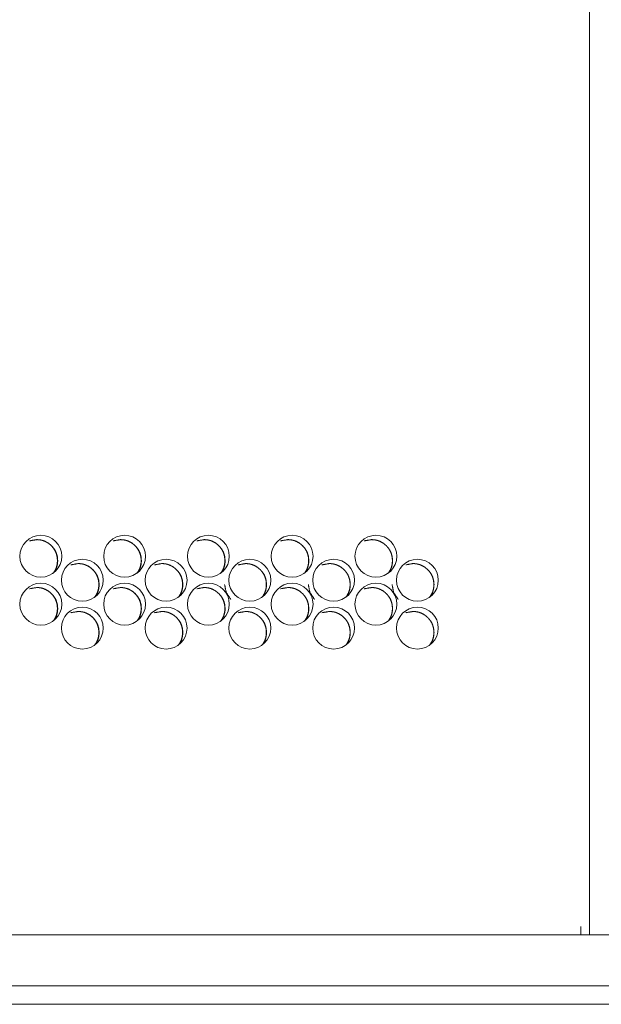
# Model space of a CAD drawing. Units: millimetres. Extents: x -7 to 10380, y -7 to 6431.
# Drawn here: x 9880 to 9978, y 2418 to 2582 of the extents above; entities that cross this region are included whole.
import ezdxf

# ---------------------------------------------------------------- set-up
doc = ezdxf.new("R2010")
doc.units = ezdxf.units.MM
doc.layers.add('Trimetric', color=7, linetype='Continuous')

msp = doc.modelspace()

# ---------------------------------------------------------------- linework, layer by layer
at = {"layer": 'Trimetric', "color": 151, "linetype": 'Continuous', "lineweight": 18}
for p, q in [((9975.62, 2429.12), (9975.62, 4415.62)), ((9974.22, 2429.12), (9974.22, 2430.52)), ((9974.22, 2429.12), (9587.92, 2429.12)), ((9980.62, 2429.12), (9975.82, 2429.12))]:
    msp.add_line(p, q, dxfattribs=at)
at = {"layer": 'Trimetric', "color": 193, "linetype": 'Continuous', "lineweight": 18}
for p, q in [((10331.05, 2420.62), (9624.53, 2420.62)), ((10228.32, 2417.52), (9724.33, 2417.52))]:
    msp.add_line(p, q, dxfattribs=at)
at = {"layer": 'Trimetric', "color": 151, "linetype": 'Continuous', "lineweight": 18}
for centre in [(9883.95, 2492.37), (9897.95, 2492.37), (9911.95, 2492.37), (9925.95, 2492.37), (9939.95, 2492.37), (9890.88, 2488.37), (9904.88, 2488.37), (9918.88, 2488.37), (9932.88, 2488.37), (9946.88, 2488.37), (9883.95, 2484.37), (9897.95, 2484.37), (9911.95, 2484.37), (9925.95, 2484.37), (9939.95, 2484.37), (9890.88, 2480.37), (9904.88, 2480.37), (9918.88, 2480.37), (9932.88, 2480.37), (9946.88, 2480.37)]:
    msp.add_circle(centre, 3.5, dxfattribs=at)
for points, knots in [([(9886.16, 2489.66), (9886.51, 2490.31), (9886.62, 2490.62), (9886.7, 2490.95), (9886.75, 2491.29), (9886.77, 2491.65), (9886.7, 2492.35), (9886.51, 2492.99), (9886.37, 2493.3), (9886.19, 2493.58), (9885.98, 2493.86), (9885.74, 2494.12), (9885.2, 2494.57), (9884.61, 2494.89), (9884.3, 2495), (9883.97, 2495.08), (9883.63, 2495.13), (9883.27, 2495.15), (9882.04, 2494.94)], [0, 0, 0.082916, 0.120769, 0.159006, 0.197989, 0.23817, 0.317471, 0.393549, 0.431365, 0.469603, 0.508572, 0.54876, 0.628027, 0.703975, 0.741781, 0.779977, 0.818891, 0.859035, 1, 1]), ([(9886.03, 2489.56), (9886.19, 2489.79), (9886.29, 2489.96), (9886.38, 2490.13), (9886.46, 2490.3), (9886.53, 2490.48), (9886.58, 2490.67), (9886.63, 2490.85), (9886.67, 2491.05), (9886.69, 2491.24), (9886.71, 2491.44), (9886.71, 2491.65), (9886.71, 2491.85), (9886.69, 2492.05), (9886.67, 2492.25), (9886.63, 2492.44), (9886.58, 2492.63), (9886.53, 2492.81), (9886.46, 2492.99), (9886.38, 2493.17), (9886.29, 2493.34), (9886.19, 2493.5), (9886.08, 2493.67), (9885.96, 2493.82), (9885.83, 2493.98), (9885.69, 2494.12), (9885.54, 2494.26), (9885.39, 2494.4), (9885.23, 2494.52), (9885.07, 2494.63), (9884.9, 2494.72), (9884.73, 2494.81), (9884.45, 2494.93)], [0, 0, 0.043889, 0.073664, 0.103403, 0.132914, 0.162477, 0.192211, 0.221913, 0.252255, 0.282573, 0.313871, 0.345161, 0.376553, 0.407954, 0.438322, 0.468714, 0.498466, 0.528249, 0.557751, 0.587327, 0.617019, 0.646751, 0.677073, 0.707426, 0.738696, 0.769971, 0.801354, 0.832769, 0.863106, 0.893478, 0.923218, 0.953025, 1, 1]), ([(9900.12, 2489.63), (9900.5, 2490.31), (9900.61, 2490.62), (9900.69, 2490.95), (9900.74, 2491.29), (9900.75, 2491.65), (9900.69, 2492.35), (9900.5, 2492.99), (9900.35, 2493.3), (9900.18, 2493.58), (9899.97, 2493.86), (9899.73, 2494.12), (9899.19, 2494.57), (9898.6, 2494.89), (9898.28, 2495), (9897.95, 2495.08), (9897.61, 2495.13), (9897.26, 2495.15), (9896.03, 2494.94)], [0, 0, 0.086393, 0.1241, 0.162189, 0.201021, 0.24105, 0.32005, 0.395833, 0.433502, 0.471593, 0.510411, 0.550443, 0.629402, 0.705122, 0.742781, 0.78083, 0.819593, 0.859582, 1, 1]), ([(9900.01, 2489.55), (9900.18, 2489.79), (9900.28, 2489.96), (9900.37, 2490.13), (9900.45, 2490.3), (9900.52, 2490.48), (9900.58, 2490.67), (9900.62, 2490.85), (9900.66, 2491.05), (9900.69, 2491.24), (9900.7, 2491.44), (9900.71, 2491.65), (9900.7, 2491.85), (9900.69, 2492.05), (9900.66, 2492.25), (9900.62, 2492.44), (9900.58, 2492.63), (9900.52, 2492.81), (9900.45, 2492.99), (9900.37, 2493.17), (9900.28, 2493.34), (9900.18, 2493.5), (9900.07, 2493.67), (9899.95, 2493.82), (9899.82, 2493.98), (9899.68, 2494.12), (9899.54, 2494.26), (9899.38, 2494.4), (9899.22, 2494.52), (9899.06, 2494.63), (9898.9, 2494.72), (9898.73, 2494.81), (9898.45, 2494.93)], [0, 0, 0.046393, 0.076088, 0.105747, 0.135179, 0.164662, 0.194286, 0.223933, 0.254194, 0.284429, 0.315644, 0.34685, 0.378158, 0.409474, 0.43976, 0.470071, 0.499742, 0.529445, 0.558868, 0.588365, 0.618024, 0.647623, 0.677864, 0.708135, 0.739322, 0.770583, 0.801882, 0.833134, 0.863471, 0.893761, 0.923422, 0.953058, 1, 1]), ([(9914.1, 2489.61), (9914.49, 2490.31), (9914.6, 2490.62), (9914.68, 2490.95), (9914.73, 2491.29), (9914.74, 2491.65), (9914.68, 2492.35), (9914.49, 2492.99), (9914.34, 2493.3), (9914.17, 2493.58), (9913.96, 2493.86), (9913.72, 2494.12), (9913.18, 2494.57), (9912.59, 2494.89), (9912.27, 2495), (9911.94, 2495.08), (9911.6, 2495.13), (9911.25, 2495.15), (9910.01, 2494.94)], [0, 0, 0.089038, 0.12663, 0.164604, 0.203319, 0.243224, 0.321979, 0.397534, 0.435089, 0.473064, 0.511765, 0.551726, 0.630448, 0.705939, 0.743484, 0.781418, 0.820064, 0.859932, 1, 1]), ([(9914, 2489.54), (9914.18, 2489.79), (9914.28, 2489.96), (9914.37, 2490.13), (9914.45, 2490.3), (9914.52, 2490.48), (9914.57, 2490.67), (9914.62, 2490.85), (9914.66, 2491.05), (9914.68, 2491.24), (9914.7, 2491.44), (9914.7, 2491.65), (9914.7, 2491.85), (9914.68, 2492.05), (9914.66, 2492.25), (9914.62, 2492.44), (9914.57, 2492.63), (9914.52, 2492.81), (9914.45, 2492.99), (9914.37, 2493.17), (9914.28, 2493.34), (9914.18, 2493.5), (9914.07, 2493.67), (9913.95, 2493.82), (9913.82, 2493.98), (9913.68, 2494.12), (9913.53, 2494.26), (9913.38, 2494.4), (9913.22, 2494.52), (9913.06, 2494.63), (9912.89, 2494.72), (9912.72, 2494.81), (9912.44, 2494.93)], [0, 0, 0.047687, 0.077339, 0.106955, 0.136385, 0.165825, 0.195405, 0.225009, 0.255226, 0.285417, 0.316587, 0.347747, 0.379009, 0.410279, 0.440521, 0.470788, 0.500441, 0.53007, 0.559486, 0.588898, 0.618514, 0.648122, 0.678319, 0.708484, 0.739691, 0.770837, 0.80209, 0.833374, 0.863586, 0.893916, 0.923533, 0.953127, 1, 1]), ([(9928.08, 2489.6), (9928.48, 2490.31), (9928.59, 2490.62), (9928.67, 2490.95), (9928.72, 2491.29), (9928.73, 2491.65), (9928.67, 2492.35), (9928.48, 2492.99), (9928.33, 2493.3), (9928.16, 2493.58), (9927.95, 2493.86), (9927.71, 2494.12), (9927.17, 2494.57), (9926.58, 2494.89), (9926.26, 2495), (9925.93, 2495.08), (9925.59, 2495.13), (9925.24, 2495.15), (9924.01, 2494.94)], [0, 0, 0.091039, 0.128522, 0.166428, 0.205056, 0.244871, 0.323448, 0.398833, 0.436303, 0.474231, 0.512845, 0.552667, 0.63121, 0.706532, 0.744062, 0.78191, 0.82047, 0.860248, 1, 1]), ([(9928, 2489.54), (9928.18, 2489.79), (9928.28, 2489.96), (9928.37, 2490.13), (9928.45, 2490.3), (9928.51, 2490.48), (9928.57, 2490.67), (9928.62, 2490.85), (9928.66, 2491.05), (9928.68, 2491.24), (9928.7, 2491.44), (9928.7, 2491.65), (9928.7, 2491.85), (9928.68, 2492.05), (9928.66, 2492.25), (9928.62, 2492.44), (9928.57, 2492.63), (9928.51, 2492.81), (9928.45, 2492.99), (9928.37, 2493.17), (9928.28, 2493.34), (9928.18, 2493.5), (9928.07, 2493.67), (9927.95, 2493.82), (9927.82, 2493.98), (9927.68, 2494.12), (9927.53, 2494.26), (9927.38, 2494.4), (9927.22, 2494.52), (9927.06, 2494.63), (9926.89, 2494.72), (9926.72, 2494.81), (9926.44, 2494.93)], [0, 0, 0.048112, 0.077751, 0.107354, 0.136772, 0.1662, 0.195767, 0.225358, 0.255562, 0.285741, 0.316897, 0.348044, 0.379292, 0.41055, 0.440779, 0.471032, 0.500673, 0.530289, 0.559693, 0.589092, 0.618695, 0.648291, 0.678475, 0.708689, 0.739816, 0.771019, 0.802258, 0.833452, 0.863731, 0.893965, 0.923569, 0.95324, 1, 1]), ([(9942.06, 2489.59), (9942.47, 2490.31), (9942.58, 2490.62), (9942.66, 2490.95), (9942.71, 2491.29), (9942.73, 2491.65), (9942.66, 2492.35), (9942.47, 2492.99), (9942.33, 2493.3), (9942.15, 2493.58), (9941.94, 2493.86), (9941.7, 2494.12), (9941.16, 2494.57), (9940.57, 2494.89), (9940.26, 2495), (9939.93, 2495.08), (9939.59, 2495.13), (9939.23, 2495.15), (9938, 2494.94)], [0, 0, 0.092497, 0.12994, 0.167764, 0.206335, 0.246082, 0.324531, 0.399786, 0.437192, 0.475017, 0.513609, 0.553362, 0.631771, 0.706962, 0.744428, 0.782211, 0.820705, 0.860488, 1, 1]), ([(9942, 2489.54), (9942.18, 2489.79), (9942.28, 2489.96), (9942.37, 2490.13), (9942.45, 2490.3), (9942.52, 2490.48), (9942.57, 2490.67), (9942.62, 2490.85), (9942.66, 2491.05), (9942.68, 2491.24), (9942.7, 2491.44), (9942.7, 2491.65), (9942.7, 2491.85), (9942.68, 2492.05), (9942.66, 2492.25), (9942.62, 2492.44), (9942.57, 2492.63), (9942.52, 2492.81), (9942.45, 2492.99), (9942.37, 2493.17), (9942.28, 2493.34), (9942.18, 2493.5), (9942.07, 2493.67), (9941.95, 2493.82), (9941.82, 2493.98), (9941.68, 2494.12), (9941.53, 2494.26), (9941.38, 2494.4), (9941.22, 2494.52), (9941.06, 2494.63), (9940.89, 2494.72), (9940.72, 2494.81), (9940.44, 2494.93)], [0, 0, 0.047759, 0.077407, 0.107018, 0.136444, 0.16588, 0.195456, 0.225055, 0.255267, 0.285454, 0.316619, 0.347775, 0.379032, 0.410298, 0.440535, 0.470798, 0.500446, 0.530071, 0.559483, 0.58889, 0.618502, 0.648106, 0.678298, 0.70852, 0.739657, 0.770868, 0.802116, 0.833396, 0.863603, 0.893845, 0.923545, 0.953134, 1, 1]), ([(9893.07, 2485.65), (9893.43, 2486.31), (9893.55, 2486.62), (9893.63, 2486.95), (9893.67, 2487.29), (9893.69, 2487.65), (9893.63, 2488.35), (9893.43, 2488.99), (9893.29, 2489.3), (9893.11, 2489.58), (9892.91, 2489.86), (9892.67, 2490.12), (9892.13, 2490.57), (9891.53, 2490.89), (9891.22, 2491), (9890.89, 2491.08), (9890.55, 2491.13), (9890.19, 2491.15), (9888.96, 2490.94)], [0, 0, 0.084759, 0.122511, 0.16067, 0.199584, 0.239684, 0.31883, 0.394733, 0.432503, 0.470664, 0.509554, 0.54961, 0.628715, 0.704575, 0.742304, 0.780427, 0.819259, 0.859322, 1, 1]), ([(9892.95, 2485.55), (9893.12, 2485.79), (9893.22, 2485.96), (9893.31, 2486.13), (9893.38, 2486.3), (9893.45, 2486.48), (9893.51, 2486.67), (9893.56, 2486.85), (9893.59, 2487.05), (9893.62, 2487.24), (9893.64, 2487.44), (9893.64, 2487.65), (9893.64, 2487.85), (9893.62, 2488.05), (9893.59, 2488.25), (9893.56, 2488.44), (9893.51, 2488.63), (9893.45, 2488.81), (9893.38, 2488.99), (9893.31, 2489.17), (9893.22, 2489.34), (9893.12, 2489.5), (9893.01, 2489.67), (9892.89, 2489.82), (9892.76, 2489.98), (9892.62, 2490.12), (9892.47, 2490.26), (9892.31, 2490.4), (9892.16, 2490.52), (9891.99, 2490.63), (9891.83, 2490.72), (9891.66, 2490.81), (9891.38, 2490.93)], [0, 0, 0.045269, 0.075001, 0.104719, 0.134164, 0.163684, 0.193375, 0.223058, 0.253338, 0.283611, 0.314864, 0.346109, 0.377455, 0.40881, 0.439133, 0.469463, 0.499196, 0.528905, 0.558401, 0.587934, 0.617582, 0.647271, 0.677549, 0.707857, 0.739082, 0.770312, 0.801649, 0.833018, 0.863311, 0.893723, 0.92342, 0.953094, 1, 1]), ([(9907.04, 2485.62), (9907.42, 2486.31), (9907.53, 2486.62), (9907.61, 2486.95), (9907.66, 2487.29), (9907.68, 2487.65), (9907.61, 2488.35), (9907.42, 2488.99), (9907.28, 2489.3), (9907.1, 2489.58), (9906.89, 2489.86), (9906.65, 2490.12), (9906.11, 2490.57), (9905.52, 2490.89), (9905.21, 2491), (9904.88, 2491.08), (9904.54, 2491.13), (9904.18, 2491.15), (9902.95, 2490.94)], [0, 0, 0.08779, 0.125435, 0.163462, 0.202241, 0.242201, 0.321073, 0.396711, 0.434351, 0.472379, 0.511134, 0.551101, 0.629931, 0.705528, 0.743125, 0.781116, 0.819814, 0.859737, 1, 1]), ([(9906.94, 2485.54), (9907.11, 2485.79), (9907.21, 2485.96), (9907.3, 2486.13), (9907.38, 2486.3), (9907.45, 2486.48), (9907.5, 2486.67), (9907.55, 2486.85), (9907.59, 2487.05), (9907.61, 2487.24), (9907.63, 2487.44), (9907.64, 2487.65), (9907.63, 2487.85), (9907.61, 2488.05), (9907.59, 2488.25), (9907.55, 2488.44), (9907.5, 2488.63), (9907.45, 2488.81), (9907.38, 2488.99), (9907.3, 2489.17), (9907.21, 2489.34), (9907.11, 2489.5), (9907, 2489.67), (9906.88, 2489.82), (9906.75, 2489.98), (9906.61, 2490.12), (9906.46, 2490.26), (9906.31, 2490.4), (9906.15, 2490.52), (9905.99, 2490.63), (9905.82, 2490.72), (9905.65, 2490.81), (9905.37, 2490.93)], [0, 0, 0.047187, 0.076858, 0.106515, 0.13594, 0.165399, 0.194998, 0.22462, 0.254855, 0.285066, 0.316254, 0.347434, 0.378715, 0.410005, 0.440266, 0.470552, 0.500223, 0.52987, 0.559305, 0.588736, 0.61837, 0.647997, 0.678212, 0.708396, 0.739623, 0.770788, 0.80206, 0.833364, 0.863594, 0.893943, 0.923579, 0.953191, 1, 1]), ([(9921.01, 2485.61), (9921.41, 2486.31), (9921.52, 2486.62), (9921.6, 2486.95), (9921.65, 2487.29), (9921.67, 2487.65), (9921.6, 2488.35), (9921.41, 2488.99), (9921.27, 2489.3), (9921.09, 2489.58), (9920.88, 2489.86), (9920.64, 2490.12), (9920.1, 2490.57), (9919.51, 2490.89), (9919.2, 2491), (9918.87, 2491.08), (9918.53, 2491.13), (9918.17, 2491.15), (9916.94, 2490.94)], [0, 0, 0.090082, 0.12763, 0.165559, 0.204238, 0.244096, 0.322764, 0.398208, 0.43575, 0.473681, 0.512336, 0.5522, 0.630884, 0.706286, 0.743787, 0.78168, 0.820278, 0.860099, 1, 1]), ([(9920.93, 2485.54), (9921.11, 2485.79), (9921.21, 2485.96), (9921.3, 2486.13), (9921.38, 2486.3), (9921.44, 2486.48), (9921.5, 2486.67), (9921.55, 2486.85), (9921.59, 2487.05), (9921.61, 2487.24), (9921.63, 2487.44), (9921.63, 2487.65), (9921.63, 2487.85), (9921.61, 2488.05), (9921.59, 2488.25), (9921.55, 2488.44), (9921.5, 2488.63), (9921.44, 2488.81), (9921.38, 2488.99), (9921.3, 2489.17), (9921.21, 2489.34), (9921.11, 2489.5), (9921, 2489.67), (9920.88, 2489.82), (9920.75, 2489.98), (9920.61, 2490.12), (9920.46, 2490.26), (9920.31, 2490.4), (9920.15, 2490.52), (9919.99, 2490.63), (9919.82, 2490.72), (9919.65, 2490.81), (9919.37, 2490.93)], [0, 0, 0.047997, 0.077641, 0.10727, 0.136669, 0.1661, 0.195672, 0.225267, 0.255475, 0.285657, 0.316817, 0.347966, 0.379216, 0.410477, 0.44071, 0.470968, 0.500612, 0.530232, 0.55964, 0.589085, 0.618645, 0.648245, 0.678432, 0.70865, 0.739782, 0.770988, 0.802232, 0.83343, 0.863713, 0.893951, 0.923559, 0.953234, 1, 1]), ([(9935, 2485.59), (9935.4, 2486.31), (9935.52, 2486.62), (9935.6, 2486.95), (9935.64, 2487.29), (9935.66, 2487.65), (9935.6, 2488.35), (9935.4, 2488.99), (9935.26, 2489.3), (9935.08, 2489.58), (9934.88, 2489.86), (9934.64, 2490.12), (9934.1, 2490.57), (9933.5, 2490.89), (9933.19, 2491), (9932.86, 2491.08), (9932.52, 2491.13), (9932.16, 2491.15), (9930.93, 2490.94)], [0, 0, 0.091835, 0.129283, 0.167153, 0.205744, 0.245521, 0.324024, 0.399337, 0.436804, 0.474658, 0.513235, 0.553019, 0.631489, 0.706804, 0.744229, 0.782046, 0.820566, 0.86038, 1, 1]), ([(9934.93, 2485.54), (9935.11, 2485.79), (9935.21, 2485.96), (9935.3, 2486.13), (9935.38, 2486.3), (9935.44, 2486.48), (9935.5, 2486.67), (9935.55, 2486.85), (9935.59, 2487.05), (9935.61, 2487.24), (9935.63, 2487.44), (9935.63, 2487.65), (9935.63, 2487.85), (9935.61, 2488.05), (9935.59, 2488.25), (9935.55, 2488.44), (9935.5, 2488.63), (9935.44, 2488.81), (9935.38, 2488.99), (9935.3, 2489.17), (9935.21, 2489.34), (9935.11, 2489.5), (9935, 2489.67), (9934.88, 2489.82), (9934.75, 2489.98), (9934.61, 2490.12), (9934.46, 2490.26), (9934.31, 2490.4), (9934.15, 2490.52), (9933.99, 2490.63), (9933.82, 2490.72), (9933.65, 2490.81), (9933.37, 2490.93)], [0, 0, 0.047996, 0.077638, 0.107267, 0.136664, 0.166095, 0.195665, 0.225259, 0.255466, 0.285648, 0.316806, 0.347957, 0.379208, 0.410469, 0.4407, 0.470957, 0.500576, 0.530225, 0.559596, 0.58904, 0.618646, 0.648245, 0.678432, 0.708587, 0.739784, 0.770919, 0.802162, 0.833436, 0.863718, 0.893954, 0.923562, 0.953235, 1, 1]), ([(9948.98, 2485.58), (9949.4, 2486.31), (9949.51, 2486.62), (9949.59, 2486.95), (9949.64, 2487.29), (9949.66, 2487.65), (9949.59, 2488.35), (9949.4, 2488.99), (9949.26, 2489.3), (9949.08, 2489.58), (9948.87, 2489.86), (9948.63, 2490.12), (9948.09, 2490.57), (9947.5, 2490.89), (9947.18, 2491), (9946.85, 2491.08), (9946.51, 2491.13), (9946.16, 2491.15), (9944.93, 2490.94)], [0, 0, 0.093069, 0.130488, 0.168287, 0.206833, 0.246554, 0.324952, 0.400137, 0.437551, 0.475351, 0.513873, 0.55365, 0.632008, 0.707151, 0.744592, 0.782355, 0.820821, 0.860579, 1, 1]), ([(9948.93, 2485.54), (9949.11, 2485.79), (9949.21, 2485.96), (9949.3, 2486.13), (9949.38, 2486.3), (9949.45, 2486.48), (9949.5, 2486.67), (9949.55, 2486.85), (9949.59, 2487.05), (9949.61, 2487.24), (9949.63, 2487.44), (9949.63, 2487.65), (9949.63, 2487.85), (9949.61, 2488.05), (9949.59, 2488.25), (9949.55, 2488.44), (9949.5, 2488.63), (9949.45, 2488.81), (9949.38, 2488.99), (9949.3, 2489.17), (9949.21, 2489.34), (9949.11, 2489.5), (9949, 2489.67), (9948.88, 2489.82), (9948.75, 2489.98), (9948.61, 2490.12), (9948.46, 2490.26), (9948.31, 2490.4), (9948.15, 2490.52), (9947.99, 2490.63), (9947.82, 2490.72), (9947.65, 2490.81), (9947.37, 2490.93)], [0, 0, 0.047336, 0.076998, 0.106647, 0.136064, 0.165478, 0.195099, 0.224713, 0.25494, 0.285142, 0.316321, 0.34749, 0.37876, 0.410041, 0.440306, 0.470565, 0.500227, 0.529866, 0.559293, 0.588756, 0.618382, 0.647948, 0.678155, 0.708392, 0.73961, 0.770766, 0.80203, 0.833325, 0.863627, 0.893884, 0.923511, 0.953204, 1, 1]), ([(9886.16, 2481.66), (9886.51, 2482.31), (9886.62, 2482.62), (9886.7, 2482.95), (9886.75, 2483.29), (9886.77, 2483.65), (9886.7, 2484.35), (9886.51, 2484.99), (9886.37, 2485.3), (9886.19, 2485.58), (9885.98, 2485.86), (9885.74, 2486.12), (9885.2, 2486.57), (9884.61, 2486.89), (9884.3, 2487), (9883.97, 2487.08), (9883.63, 2487.13), (9883.27, 2487.15), (9882.04, 2486.94)], [0, 0, 0.082916, 0.120769, 0.159006, 0.197989, 0.23817, 0.317471, 0.393548, 0.431364, 0.469602, 0.508571, 0.548759, 0.628025, 0.703974, 0.741779, 0.77998, 0.818892, 0.859036, 1, 1]), ([(9900.12, 2481.63), (9900.5, 2482.31), (9900.61, 2482.62), (9900.69, 2482.95), (9900.74, 2483.29), (9900.75, 2483.65), (9900.69, 2484.35), (9900.5, 2484.99), (9900.35, 2485.3), (9900.18, 2485.58), (9899.97, 2485.86), (9899.73, 2486.12), (9899.19, 2486.57), (9898.6, 2486.89), (9898.28, 2487), (9897.95, 2487.08), (9897.61, 2487.13), (9897.26, 2487.15), (9896.03, 2486.94)], [0, 0, 0.086393, 0.1241, 0.162189, 0.201021, 0.24105, 0.32005, 0.395833, 0.433502, 0.471592, 0.51041, 0.550442, 0.629401, 0.705121, 0.74278, 0.780833, 0.819593, 0.859582, 1, 1]), ([(9914.1, 2481.61), (9914.49, 2482.31), (9914.6, 2482.62), (9914.68, 2482.95), (9914.73, 2483.29), (9914.74, 2483.65), (9914.68, 2484.35), (9914.49, 2484.99), (9914.34, 2485.3), (9914.17, 2485.58), (9913.96, 2485.86), (9913.72, 2486.12), (9913.18, 2486.57), (9912.59, 2486.89), (9912.27, 2487), (9911.94, 2487.08), (9911.6, 2487.13), (9911.25, 2487.15), (9910.01, 2486.94)], [0, 0, 0.089037, 0.12663, 0.164604, 0.203319, 0.243224, 0.321978, 0.397533, 0.435088, 0.473063, 0.511764, 0.551725, 0.630447, 0.705938, 0.743483, 0.781421, 0.820065, 0.859933, 1, 1]), ([(9914.67, 2487.65), (9914.93, 2486.31), (9915.7, 2485.17)], [0, 0, 0.499483, 1, 1]), ([(9928.08, 2481.6), (9928.48, 2482.31), (9928.59, 2482.62), (9928.67, 2482.95), (9928.72, 2483.29), (9928.73, 2483.65), (9928.67, 2484.35), (9928.48, 2484.99), (9928.33, 2485.3), (9928.16, 2485.58), (9927.95, 2485.86), (9927.71, 2486.12), (9927.17, 2486.57), (9926.58, 2486.89), (9926.26, 2487), (9925.93, 2487.08), (9925.59, 2487.13), (9925.24, 2487.15), (9924.01, 2486.94)], [0, 0, 0.091039, 0.128522, 0.166428, 0.205055, 0.24487, 0.323448, 0.398832, 0.436302, 0.474231, 0.512844, 0.552666, 0.631209, 0.70653, 0.744061, 0.781913, 0.82047, 0.860248, 1, 1]), ([(9928.66, 2487.65), (9928.92, 2486.31), (9929.69, 2485.17)], [0, 0, 0.499483, 1, 1]), ([(9942.06, 2481.59), (9942.47, 2482.31), (9942.58, 2482.62), (9942.66, 2482.95), (9942.71, 2483.29), (9942.73, 2483.65), (9942.66, 2484.35), (9942.47, 2484.99), (9942.33, 2485.3), (9942.15, 2485.58), (9941.94, 2485.86), (9941.7, 2486.12), (9941.16, 2486.57), (9940.57, 2486.89), (9940.26, 2487), (9939.93, 2487.08), (9939.59, 2487.13), (9939.23, 2487.15), (9938, 2486.94)], [0, 0, 0.092497, 0.12994, 0.167764, 0.206335, 0.246082, 0.324531, 0.399785, 0.437191, 0.475016, 0.513608, 0.553361, 0.631769, 0.706961, 0.744427, 0.782214, 0.820705, 0.860488, 1, 1]), ([(9942.66, 2487.65), (9942.91, 2486.31), (9943.68, 2485.17)], [0, 0, 0.499506, 1, 1]), ([(9886.03, 2481.56), (9886.19, 2481.79), (9886.29, 2481.96), (9886.38, 2482.13), (9886.46, 2482.3), (9886.53, 2482.48), (9886.58, 2482.67), (9886.63, 2482.85), (9886.67, 2483.05), (9886.69, 2483.24), (9886.71, 2483.44), (9886.71, 2483.65), (9886.71, 2483.85), (9886.69, 2484.05), (9886.67, 2484.25), (9886.63, 2484.44), (9886.58, 2484.63), (9886.53, 2484.81), (9886.46, 2484.99), (9886.38, 2485.17), (9886.29, 2485.34), (9886.19, 2485.5), (9886.08, 2485.67), (9885.96, 2485.82), (9885.83, 2485.98), (9885.69, 2486.12), (9885.54, 2486.26), (9885.39, 2486.4), (9885.23, 2486.52), (9885.07, 2486.63), (9884.9, 2486.72), (9884.73, 2486.81), (9884.45, 2486.93)], [0, 0, 0.043889, 0.073664, 0.103426, 0.132913, 0.162476, 0.19221, 0.221912, 0.252255, 0.282572, 0.313871, 0.345161, 0.376553, 0.407954, 0.438321, 0.468714, 0.498466, 0.528248, 0.557751, 0.587327, 0.617019, 0.646751, 0.677073, 0.707425, 0.738696, 0.769971, 0.801354, 0.832769, 0.863106, 0.893478, 0.923218, 0.953025, 1, 1]), ([(9900.01, 2481.55), (9900.18, 2481.79), (9900.28, 2481.96), (9900.37, 2482.13), (9900.45, 2482.3), (9900.52, 2482.48), (9900.58, 2482.67), (9900.62, 2482.85), (9900.66, 2483.05), (9900.69, 2483.24), (9900.7, 2483.44), (9900.71, 2483.65), (9900.7, 2483.85), (9900.69, 2484.05), (9900.66, 2484.25), (9900.62, 2484.44), (9900.58, 2484.63), (9900.52, 2484.81), (9900.45, 2484.99), (9900.37, 2485.17), (9900.28, 2485.34), (9900.18, 2485.5), (9900.07, 2485.67), (9899.95, 2485.82), (9899.82, 2485.98), (9899.68, 2486.12), (9899.54, 2486.26), (9899.38, 2486.4), (9899.22, 2486.52), (9899.06, 2486.63), (9898.9, 2486.72), (9898.73, 2486.81), (9898.45, 2486.93)], [0, 0, 0.046393, 0.076088, 0.10577, 0.135178, 0.164662, 0.194285, 0.223932, 0.254193, 0.284429, 0.315644, 0.346849, 0.378157, 0.409473, 0.439759, 0.47007, 0.499742, 0.529445, 0.558868, 0.588365, 0.618024, 0.647623, 0.677864, 0.708135, 0.739321, 0.770583, 0.801881, 0.833134, 0.863471, 0.893761, 0.923421, 0.953058, 1, 1]), ([(9914, 2481.54), (9914.18, 2481.79), (9914.28, 2481.96), (9914.37, 2482.13), (9914.45, 2482.3), (9914.52, 2482.48), (9914.57, 2482.67), (9914.62, 2482.85), (9914.66, 2483.05), (9914.68, 2483.24), (9914.7, 2483.44), (9914.7, 2483.65), (9914.7, 2483.85), (9914.68, 2484.05), (9914.66, 2484.25), (9914.62, 2484.44), (9914.57, 2484.63), (9914.52, 2484.81), (9914.45, 2484.99), (9914.37, 2485.17), (9914.28, 2485.34), (9914.18, 2485.5), (9914.07, 2485.67), (9913.95, 2485.82), (9913.82, 2485.98), (9913.68, 2486.12), (9913.53, 2486.26), (9913.38, 2486.4), (9913.22, 2486.52), (9913.06, 2486.63), (9912.89, 2486.72), (9912.72, 2486.81), (9912.44, 2486.93)], [0, 0, 0.047687, 0.077339, 0.106977, 0.136384, 0.165825, 0.195405, 0.225008, 0.255225, 0.285417, 0.316586, 0.347747, 0.379009, 0.410279, 0.440521, 0.470788, 0.500441, 0.530069, 0.559486, 0.588898, 0.618514, 0.648122, 0.678319, 0.708484, 0.739691, 0.770837, 0.80209, 0.833374, 0.863586, 0.893916, 0.923533, 0.953127, 1, 1]), ([(9928, 2481.54), (9928.18, 2481.79), (9928.28, 2481.96), (9928.37, 2482.13), (9928.45, 2482.3), (9928.51, 2482.48), (9928.57, 2482.67), (9928.62, 2482.85), (9928.66, 2483.05), (9928.68, 2483.24), (9928.7, 2483.44), (9928.7, 2483.65), (9928.7, 2483.85), (9928.68, 2484.05), (9928.66, 2484.25), (9928.62, 2484.44), (9928.57, 2484.63), (9928.51, 2484.81), (9928.45, 2484.99), (9928.37, 2485.17), (9928.28, 2485.34), (9928.18, 2485.5), (9928.07, 2485.67), (9927.95, 2485.82), (9927.82, 2485.98), (9927.68, 2486.12), (9927.53, 2486.26), (9927.38, 2486.4), (9927.22, 2486.52), (9927.06, 2486.63), (9926.89, 2486.72), (9926.72, 2486.81), (9926.44, 2486.93)], [0, 0, 0.048112, 0.077751, 0.107377, 0.136771, 0.166199, 0.195767, 0.225358, 0.255562, 0.28574, 0.316896, 0.348043, 0.379292, 0.410549, 0.440778, 0.471032, 0.500672, 0.530288, 0.559692, 0.589092, 0.618695, 0.648291, 0.678475, 0.708688, 0.739816, 0.771018, 0.802258, 0.833452, 0.863731, 0.893965, 0.923569, 0.95324, 1, 1]), ([(9942, 2481.54), (9942.18, 2481.79), (9942.28, 2481.96), (9942.37, 2482.13), (9942.45, 2482.3), (9942.52, 2482.48), (9942.57, 2482.67), (9942.62, 2482.85), (9942.66, 2483.05), (9942.68, 2483.24), (9942.7, 2483.44), (9942.7, 2483.65), (9942.7, 2483.85), (9942.68, 2484.05), (9942.66, 2484.25), (9942.62, 2484.44), (9942.57, 2484.63), (9942.52, 2484.81), (9942.45, 2484.99), (9942.37, 2485.17), (9942.28, 2485.34), (9942.18, 2485.5), (9942.07, 2485.67), (9941.95, 2485.82), (9941.82, 2485.98), (9941.68, 2486.12), (9941.53, 2486.26), (9941.38, 2486.4), (9941.22, 2486.52), (9941.06, 2486.63), (9940.89, 2486.72), (9940.72, 2486.81), (9940.44, 2486.93)], [0, 0, 0.047759, 0.077407, 0.107041, 0.136443, 0.165879, 0.195455, 0.225054, 0.255267, 0.285454, 0.316619, 0.347774, 0.379032, 0.410298, 0.440535, 0.470797, 0.500446, 0.53007, 0.559482, 0.58889, 0.618501, 0.648106, 0.678298, 0.70852, 0.739657, 0.770867, 0.802116, 0.833396, 0.863603, 0.893845, 0.923544, 0.953133, 1, 1]), ([(9893.07, 2477.65), (9893.43, 2478.31), (9893.55, 2478.62), (9893.63, 2478.95), (9893.67, 2479.29), (9893.69, 2479.65), (9893.63, 2480.35), (9893.43, 2480.99), (9893.29, 2481.3), (9893.11, 2481.58), (9892.91, 2481.86), (9892.67, 2482.12), (9892.13, 2482.57), (9891.53, 2482.89), (9891.22, 2483), (9890.89, 2483.08), (9890.55, 2483.13), (9890.19, 2483.15), (9888.96, 2482.94)], [0, 0, 0.084759, 0.122511, 0.16067, 0.199584, 0.239684, 0.31883, 0.394733, 0.432503, 0.470664, 0.509554, 0.54961, 0.628715, 0.704575, 0.742304, 0.780427, 0.819259, 0.859322, 1, 1]), ([(9892.95, 2477.55), (9893.12, 2477.79), (9893.22, 2477.96), (9893.31, 2478.13), (9893.38, 2478.3), (9893.45, 2478.48), (9893.51, 2478.67), (9893.56, 2478.85), (9893.59, 2479.05), (9893.62, 2479.24), (9893.64, 2479.44), (9893.64, 2479.65), (9893.64, 2479.85), (9893.62, 2480.05), (9893.59, 2480.25), (9893.56, 2480.44), (9893.51, 2480.63), (9893.45, 2480.81), (9893.38, 2480.99), (9893.31, 2481.17), (9893.22, 2481.34), (9893.12, 2481.5), (9893.01, 2481.67), (9892.89, 2481.82), (9892.76, 2481.98), (9892.62, 2482.12), (9892.47, 2482.26), (9892.31, 2482.4), (9892.16, 2482.52), (9891.99, 2482.63), (9891.83, 2482.72), (9891.66, 2482.81), (9891.38, 2482.93)], [0, 0, 0.045269, 0.075001, 0.104719, 0.134164, 0.163684, 0.193375, 0.223058, 0.253338, 0.283611, 0.314864, 0.346109, 0.377455, 0.40881, 0.439133, 0.469463, 0.499196, 0.528905, 0.558401, 0.587934, 0.617582, 0.647271, 0.677549, 0.707857, 0.739082, 0.770312, 0.801649, 0.833018, 0.863311, 0.893723, 0.92342, 0.953094, 1, 1]), ([(9907.04, 2477.62), (9907.42, 2478.31), (9907.53, 2478.62), (9907.61, 2478.95), (9907.66, 2479.29), (9907.68, 2479.65), (9907.61, 2480.35), (9907.42, 2480.99), (9907.28, 2481.3), (9907.1, 2481.58), (9906.89, 2481.86), (9906.65, 2482.12), (9906.11, 2482.57), (9905.52, 2482.89), (9905.21, 2483), (9904.88, 2483.08), (9904.54, 2483.13), (9904.18, 2483.15), (9902.95, 2482.94)], [0, 0, 0.08779, 0.125435, 0.163462, 0.202241, 0.242201, 0.321073, 0.396711, 0.434351, 0.472379, 0.511134, 0.551101, 0.629931, 0.705528, 0.743125, 0.781116, 0.819814, 0.859737, 1, 1]), ([(9906.94, 2477.54), (9907.11, 2477.79), (9907.21, 2477.96), (9907.3, 2478.13), (9907.38, 2478.3), (9907.45, 2478.48), (9907.5, 2478.67), (9907.55, 2478.85), (9907.59, 2479.05), (9907.61, 2479.24), (9907.63, 2479.44), (9907.64, 2479.65), (9907.63, 2479.85), (9907.61, 2480.05), (9907.59, 2480.25), (9907.55, 2480.44), (9907.5, 2480.63), (9907.45, 2480.81), (9907.38, 2480.99), (9907.3, 2481.17), (9907.21, 2481.34), (9907.11, 2481.5), (9907, 2481.67), (9906.88, 2481.82), (9906.75, 2481.98), (9906.61, 2482.12), (9906.46, 2482.26), (9906.31, 2482.4), (9906.15, 2482.52), (9905.99, 2482.63), (9905.82, 2482.72), (9905.65, 2482.81), (9905.37, 2482.93)], [0, 0, 0.047187, 0.076858, 0.106515, 0.13594, 0.165399, 0.194998, 0.22462, 0.254855, 0.285066, 0.316254, 0.347434, 0.378715, 0.410005, 0.440266, 0.470552, 0.500223, 0.52987, 0.559305, 0.588736, 0.61837, 0.647997, 0.678212, 0.708396, 0.739623, 0.770788, 0.80206, 0.833364, 0.863594, 0.893943, 0.923579, 0.953191, 1, 1]), ([(9921.01, 2477.61), (9921.41, 2478.31), (9921.52, 2478.62), (9921.6, 2478.95), (9921.65, 2479.29), (9921.67, 2479.65), (9921.6, 2480.35), (9921.41, 2480.99), (9921.27, 2481.3), (9921.09, 2481.58), (9920.88, 2481.86), (9920.64, 2482.12), (9920.1, 2482.57), (9919.51, 2482.89), (9919.2, 2483), (9918.87, 2483.08), (9918.53, 2483.13), (9918.17, 2483.15), (9916.94, 2482.94)], [0, 0, 0.090082, 0.12763, 0.165559, 0.204238, 0.244096, 0.322764, 0.398208, 0.43575, 0.473681, 0.512336, 0.5522, 0.630884, 0.706286, 0.743787, 0.78168, 0.820278, 0.860099, 1, 1]), ([(9920.93, 2477.54), (9921.11, 2477.79), (9921.21, 2477.96), (9921.3, 2478.13), (9921.38, 2478.3), (9921.44, 2478.48), (9921.5, 2478.67), (9921.55, 2478.85), (9921.59, 2479.05), (9921.61, 2479.24), (9921.63, 2479.44), (9921.63, 2479.65), (9921.63, 2479.85), (9921.61, 2480.05), (9921.59, 2480.25), (9921.55, 2480.44), (9921.5, 2480.63), (9921.44, 2480.81), (9921.38, 2480.99), (9921.3, 2481.17), (9921.21, 2481.34), (9921.11, 2481.5), (9921, 2481.67), (9920.88, 2481.82), (9920.75, 2481.98), (9920.61, 2482.12), (9920.46, 2482.26), (9920.31, 2482.4), (9920.15, 2482.52), (9919.99, 2482.63), (9919.82, 2482.72), (9919.65, 2482.81), (9919.37, 2482.93)], [0, 0, 0.047997, 0.077641, 0.10727, 0.136669, 0.1661, 0.195672, 0.225267, 0.255475, 0.285657, 0.316817, 0.347966, 0.379216, 0.410477, 0.44071, 0.470968, 0.500612, 0.530232, 0.55964, 0.589085, 0.618645, 0.648245, 0.678432, 0.70865, 0.739782, 0.770988, 0.802232, 0.83343, 0.863713, 0.893951, 0.923559, 0.953234, 1, 1]), ([(9935, 2477.59), (9935.4, 2478.31), (9935.52, 2478.62), (9935.6, 2478.95), (9935.64, 2479.29), (9935.66, 2479.65), (9935.6, 2480.35), (9935.4, 2480.99), (9935.26, 2481.3), (9935.08, 2481.58), (9934.88, 2481.86), (9934.64, 2482.12), (9934.1, 2482.57), (9933.5, 2482.89), (9933.19, 2483), (9932.86, 2483.08), (9932.52, 2483.13), (9932.16, 2483.15), (9930.93, 2482.94)], [0, 0, 0.091835, 0.129283, 0.167153, 0.205744, 0.245521, 0.324024, 0.399337, 0.436804, 0.474658, 0.513235, 0.553019, 0.631489, 0.706804, 0.744229, 0.782046, 0.820566, 0.86038, 1, 1]), ([(9934.93, 2477.54), (9935.11, 2477.79), (9935.21, 2477.96), (9935.3, 2478.13), (9935.38, 2478.3), (9935.44, 2478.48), (9935.5, 2478.67), (9935.55, 2478.85), (9935.59, 2479.05), (9935.61, 2479.24), (9935.63, 2479.44), (9935.63, 2479.65), (9935.63, 2479.85), (9935.61, 2480.05), (9935.59, 2480.25), (9935.55, 2480.44), (9935.5, 2480.63), (9935.44, 2480.81), (9935.38, 2480.99), (9935.3, 2481.17), (9935.21, 2481.34), (9935.11, 2481.5), (9935, 2481.67), (9934.88, 2481.82), (9934.75, 2481.98), (9934.61, 2482.12), (9934.46, 2482.26), (9934.31, 2482.4), (9934.15, 2482.52), (9933.99, 2482.63), (9933.82, 2482.72), (9933.65, 2482.81), (9933.37, 2482.93)], [0, 0, 0.047996, 0.077638, 0.107267, 0.136664, 0.166095, 0.195665, 0.225259, 0.255466, 0.285648, 0.316806, 0.347957, 0.379208, 0.410469, 0.4407, 0.470957, 0.500576, 0.530225, 0.559596, 0.58904, 0.618646, 0.648245, 0.678432, 0.708587, 0.739784, 0.770919, 0.802162, 0.833436, 0.863718, 0.893954, 0.923562, 0.953235, 1, 1]), ([(9948.98, 2477.58), (9949.4, 2478.31), (9949.51, 2478.62), (9949.59, 2478.95), (9949.64, 2479.29), (9949.66, 2479.65), (9949.59, 2480.35), (9949.4, 2480.99), (9949.26, 2481.3), (9949.08, 2481.58), (9948.87, 2481.86), (9948.63, 2482.12), (9948.09, 2482.57), (9947.5, 2482.89), (9947.18, 2483), (9946.85, 2483.08), (9946.51, 2483.13), (9946.16, 2483.15), (9944.93, 2482.94)], [0, 0, 0.093069, 0.130488, 0.168287, 0.206833, 0.246554, 0.324952, 0.400137, 0.437551, 0.475351, 0.513873, 0.55365, 0.632008, 0.707151, 0.744592, 0.782355, 0.820821, 0.860579, 1, 1]), ([(9948.93, 2477.54), (9949.11, 2477.79), (9949.21, 2477.96), (9949.3, 2478.13), (9949.38, 2478.3), (9949.45, 2478.48), (9949.5, 2478.67), (9949.55, 2478.85), (9949.59, 2479.05), (9949.61, 2479.24), (9949.63, 2479.44), (9949.63, 2479.65), (9949.63, 2479.85), (9949.61, 2480.05), (9949.59, 2480.25), (9949.55, 2480.44), (9949.5, 2480.63), (9949.45, 2480.81), (9949.38, 2480.99), (9949.3, 2481.17), (9949.21, 2481.34), (9949.11, 2481.5), (9949, 2481.67), (9948.88, 2481.82), (9948.75, 2481.98), (9948.61, 2482.12), (9948.46, 2482.26), (9948.31, 2482.4), (9948.15, 2482.52), (9947.99, 2482.63), (9947.82, 2482.72), (9947.65, 2482.81), (9947.37, 2482.93)], [0, 0, 0.047336, 0.076998, 0.106647, 0.136064, 0.165478, 0.195099, 0.224713, 0.25494, 0.285142, 0.316321, 0.34749, 0.37876, 0.410041, 0.440306, 0.470565, 0.500227, 0.529866, 0.559293, 0.588756, 0.618382, 0.647948, 0.678155, 0.708392, 0.73961, 0.770766, 0.80203, 0.833325, 0.863627, 0.893884, 0.923511, 0.953204, 1, 1])]:
    msp.add_open_spline(points, degree=1, knots=knots, dxfattribs=at)
for points in [[(9975.62, 2429.12), (9974.22, 2429.12)], [(9975.62, 2429.12), (9975.82, 2429.12)]]:
    msp.add_open_spline(points, degree=1, dxfattribs=at)

doc.saveas('drawing.dxf')
